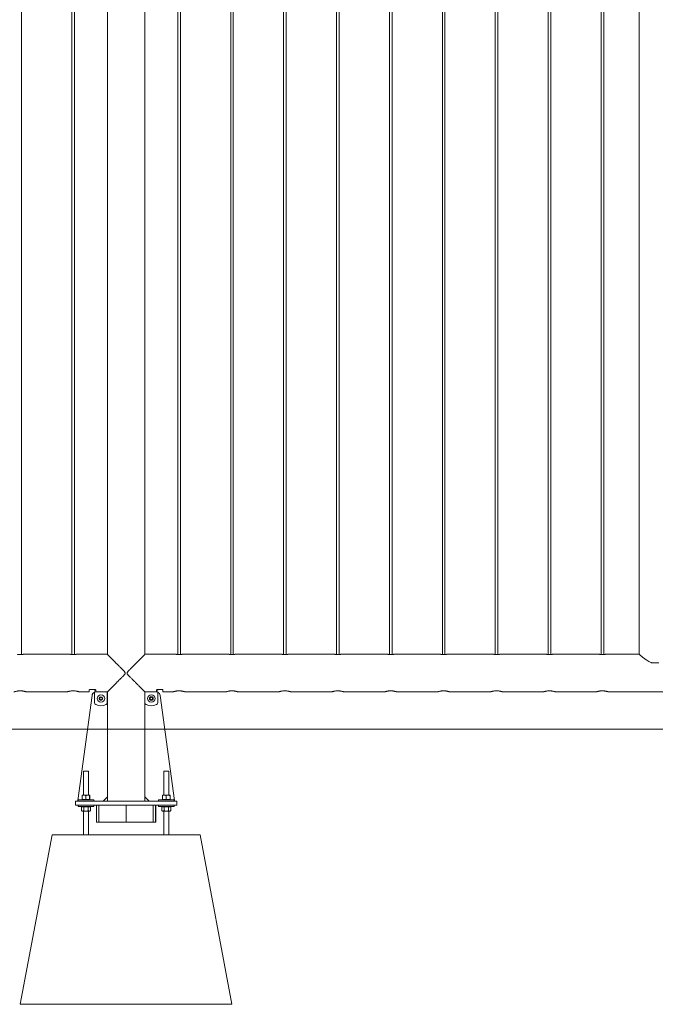
# Model space of a CAD drawing. Units: millimetres. Extents: x 0 to 42, y 0 to 29.8.
# Drawn here: x 11.5 to 13, y 10.3 to 12.7 of the extents above; entities that cross this region are included whole.
import ezdxf

# ---------------------------------------------------------------- set-up
doc = ezdxf.new("R2010")
doc.units = ezdxf.units.MM
doc.layers.add('LE_NORM', color=179, linetype='Continuous', lineweight=40)

msp = doc.modelspace()

# ---------------------------------------------------------------- linework, layer by layer
at = {"color": 7, "linetype": 'Continuous', "lineweight": 0}
for p, q in [((11.47258, 11.16707), (11.47258, 14.90207)), ((11.59158, 14.90207), (11.59158, 11.16706)), ((11.59758, 11.16707), (11.59758, 14.90207)), ((11.67513, 14.90162), (11.67513, 11.16752)), ((11.76403, 11.16752), (11.76403, 14.90162)), ((11.84158, 14.90207), (11.84158, 11.16706)), ((11.84758, 11.16707), (11.84758, 14.90207)), ((11.96658, 14.90207), (11.96658, 11.16706)), ((11.97258, 11.16707), (11.97258, 14.90207)), ((12.09158, 14.90207), (12.09158, 11.16706)), ((12.09758, 11.16707), (12.09758, 14.90207)), ((12.21658, 14.90207), (12.21658, 11.16706)), ((12.22258, 11.16707), (12.22258, 14.90207)), ((12.34158, 14.90207), (12.34158, 11.16706)), ((12.34758, 11.16707), (12.34758, 14.90207)), ((12.46658, 14.90207), (12.46658, 11.16706)), ((12.47258, 11.16707), (12.47258, 14.90207)), ((12.59158, 14.90207), (12.59158, 11.16706)), ((12.59758, 11.16707), (12.59758, 14.90207)), ((12.71658, 14.90207), (12.71658, 11.16706)), ((12.72258, 11.16707), (12.72258, 14.90207)), ((12.84158, 14.90207), (12.84158, 11.16706)), ((12.84758, 11.16707), (12.84758, 14.90207)), ((12.93153, 14.89956), (12.93153, 11.16752)), ((11.58762, 11.16752), (11.47662, 11.16752)), ((11.67513, 11.16752), (11.60162, 11.16752)), ((11.83762, 11.16752), (11.76403, 11.16752)), ((11.96262, 11.16752), (11.85162, 11.16752)), ((12.08762, 11.16752), (11.97662, 11.16752)), ((12.21262, 11.16752), (12.10162, 11.16752)), ((12.33762, 11.16752), (12.22662, 11.16752)), ((12.46262, 11.16752), (12.35162, 11.16752)), ((12.58762, 11.16752), (12.47662, 11.16752)), ((12.71262, 11.16752), (12.60162, 11.16752)), ((12.83762, 11.16752), (12.72662, 11.16752)), ((12.93153, 11.16752), (12.85162, 11.16752)), ((12.96123, 11.14752), (12.97794, 11.14752)), ((11.48453, 11.07862), (11.57963, 11.07862)), ((11.63896, 11.07002), (11.60529, 10.8222)), ((11.60953, 11.07862), (11.63258, 11.07862)), ((11.63258, 11.07862), (11.63258, 11.08355)), ((11.63408, 11.08436), (11.64608, 11.08436)), ((11.64458, 11.08436), (11.64458, 11.08331)), ((11.64458, 11.08331), (11.64458, 11.08314)), ((11.64458, 11.08314), (11.64758, 11.08314)), ((11.64508, 11.07912), (11.64508, 11.05341)), ((11.67508, 11.07912), (11.64508, 11.07912)), ((11.64758, 11.08355), (11.64758, 11.0791)), ((11.67508, 11.05341), (11.67508, 11.07912)), ((11.67508, 11.0791), (11.67556, 11.0791)), ((11.67513, 11.0791), (11.67513, 11.07907)), ((11.67513, 11.07907), (11.67531, 11.07907)), ((11.67523, 11.07807), (11.67513, 11.07807)), ((11.67513, 10.83107), (11.67513, 11.07767)), ((11.67523, 11.07407), (11.67523, 11.07807)), ((11.67523, 11.07807), (11.67531, 11.07807)), ((11.67531, 11.07407), (11.67523, 11.07407)), ((11.67531, 11.07907), (11.67531, 11.07407)), ((11.7636, 11.0791), (11.76408, 11.0791)), ((11.76385, 11.07407), (11.76385, 11.07907)), ((11.76385, 11.07907), (11.76403, 11.07907)), ((11.76385, 11.07807), (11.76393, 11.07807)), ((11.76393, 11.07407), (11.76385, 11.07407)), ((11.76393, 11.07807), (11.76393, 11.07407)), ((11.76403, 11.07807), (11.76393, 11.07807)), ((11.76403, 11.07907), (11.76403, 11.0791)), ((11.76403, 10.83107), (11.76403, 11.07767)), ((11.76408, 11.07912), (11.76408, 11.05341)), ((11.79408, 11.07912), (11.76408, 11.07912)), ((11.79158, 11.0791), (11.79158, 11.08355)), ((11.79158, 11.08314), (11.79458, 11.08314)), ((11.79308, 11.08436), (11.80508, 11.08436)), ((11.79408, 11.05341), (11.79408, 11.07912)), ((11.79458, 11.08331), (11.79458, 11.08436)), ((11.79458, 11.08314), (11.79458, 11.08331)), ((11.80021, 11.07002), (11.83388, 10.8222)), ((11.80658, 11.08355), (11.80658, 11.07862)), ((11.80658, 11.07862), (11.82963, 11.07862)), ((11.85953, 11.07862), (11.95463, 11.07862)), ((11.98453, 11.07862), (12.07963, 11.07862)), ((12.10953, 11.07862), (12.20463, 11.07862)), ((12.23453, 11.07862), (12.32963, 11.07862)), ((12.35953, 11.07862), (12.45463, 11.07862)), ((12.48453, 11.07862), (12.57963, 11.07862)), ((12.60953, 11.07862), (12.70463, 11.07862)), ((12.73453, 11.07862), (12.82963, 11.07862)), ((12.85953, 11.07862), (13.07963, 11.07862)), ((11.65708, 11.06485), (11.66008, 11.06658)), ((11.65708, 11.06139), (11.65708, 11.06485)), ((11.66008, 11.05966), (11.65708, 11.06139)), ((11.66008, 11.06658), (11.66308, 11.06485)), ((11.66308, 11.06139), (11.66008, 11.05966)), ((11.66308, 11.06485), (11.66308, 11.06139)), ((11.77608, 11.06485), (11.77908, 11.06658)), ((11.77608, 11.06139), (11.77608, 11.06485)), ((11.77908, 11.05966), (11.77608, 11.06139)), ((11.77908, 11.06658), (11.78208, 11.06485)), ((11.78208, 11.06139), (11.77908, 11.05966)), ((11.78208, 11.06485), (11.78208, 11.06139)), ((11.61858, 10.89157), (11.61858, 10.83487)), ((11.61858, 10.89157), (11.63058, 10.89157)), ((11.63058, 10.83487), (11.63058, 10.89157)), ((11.80858, 10.89157), (11.80858, 10.83487)), ((11.80858, 10.89157), (11.82058, 10.89157)), ((11.82058, 10.83487), (11.82058, 10.89157)), ((11.6156, 10.83487), (11.61966, 10.83487)), ((11.61966, 10.83487), (11.62865, 10.83487)), ((11.62865, 10.83487), (11.63357, 10.83487)), ((11.8056, 10.83487), (11.80966, 10.83487)), ((11.80966, 10.83487), (11.81865, 10.83487)), ((11.81865, 10.83487), (11.82357, 10.83487)), ((11.59958, 10.81107), (11.59958, 10.82107)), ((11.59958, 10.82107), (11.62458, 10.82107)), ((11.60608, 10.82407), (11.60608, 10.82107)), ((11.60608, 10.82407), (11.64308, 10.82407)), ((11.61531, 10.82467), (11.61531, 10.83407)), ((11.61966, 10.82467), (11.61531, 10.82467)), ((11.61558, 10.82467), (11.61558, 10.82407)), ((11.62401, 10.82467), (11.61966, 10.82467)), ((11.62401, 10.82467), (11.62401, 10.83407)), ((11.62401, 10.82467), (11.62865, 10.82467)), ((11.62458, 10.82107), (11.81458, 10.82107)), ((11.62865, 10.82467), (11.63328, 10.82467)), ((11.63328, 10.82467), (11.63328, 10.83407)), ((11.63328, 10.82467), (11.63357, 10.82467)), ((11.63357, 10.82467), (11.63385, 10.82467)), ((11.63358, 10.82407), (11.63358, 10.82467)), ((11.63385, 10.82467), (11.63385, 10.83407)), ((11.64308, 10.82107), (11.64308, 10.82407)), ((11.66513, 10.82107), (11.67513, 10.83107)), ((11.67513, 10.83107), (11.67513, 10.82107)), ((11.67523, 10.82607), (11.67531, 10.82607)), ((11.67523, 10.82107), (11.67523, 10.82607)), ((11.67531, 10.82607), (11.67531, 10.82107)), ((11.76385, 10.82607), (11.76393, 10.82607)), ((11.76385, 10.82107), (11.76385, 10.82607)), ((11.76393, 10.82607), (11.76393, 10.82107)), ((11.76403, 10.82107), (11.76403, 10.83107)), ((11.76403, 10.83107), (11.77403, 10.82107)), ((11.79608, 10.82407), (11.79608, 10.82107)), ((11.79608, 10.82407), (11.83308, 10.82407)), ((11.80531, 10.82467), (11.80531, 10.83407)), ((11.80966, 10.82467), (11.80531, 10.82467)), ((11.80558, 10.82467), (11.80558, 10.82407)), ((11.81401, 10.82467), (11.80966, 10.82467)), ((11.81401, 10.82467), (11.81401, 10.83407)), ((11.81401, 10.82467), (11.81865, 10.82467)), ((11.81458, 10.82107), (11.83958, 10.82107)), ((11.81865, 10.82467), (11.82328, 10.82467)), ((11.82328, 10.82467), (11.82328, 10.83407)), ((11.82328, 10.82467), (11.82357, 10.82467)), ((11.82357, 10.82467), (11.82385, 10.82467)), ((11.82358, 10.82407), (11.82358, 10.82467)), ((11.82385, 10.82467), (11.82385, 10.83407)), ((11.83308, 10.82107), (11.83308, 10.82407)), ((11.83958, 10.82107), (11.83958, 10.81107)), ((11.62458, 10.81107), (11.59958, 10.81107)), ((11.60608, 10.81107), (11.60608, 10.80807)), ((11.60608, 10.80807), (11.64308, 10.80807)), ((11.61679, 10.80747), (11.61419, 10.80747)), ((11.61419, 10.80747), (11.61419, 10.79807)), ((11.61419, 10.79807), (11.61558, 10.79727)), ((11.61558, 10.80807), (11.61558, 10.80747)), ((11.61679, 10.79727), (11.61558, 10.79727)), ((11.61939, 10.80747), (11.61679, 10.80747)), ((11.62458, 10.79727), (11.61679, 10.79727)), ((11.61858, 10.79727), (11.61858, 10.74107)), ((11.62458, 10.80747), (11.61939, 10.80747)), ((11.61939, 10.80747), (11.61939, 10.79807)), ((11.62458, 10.81107), (11.81458, 10.81107)), ((11.62978, 10.80747), (11.62458, 10.80747)), ((11.63238, 10.79727), (11.62458, 10.79727)), ((11.63238, 10.80747), (11.62978, 10.80747)), ((11.62978, 10.80747), (11.62978, 10.79807)), ((11.63058, 10.74107), (11.63058, 10.79727)), ((11.63497, 10.80747), (11.63238, 10.80747)), ((11.63358, 10.79727), (11.63238, 10.79727)), ((11.63358, 10.80747), (11.63358, 10.80807)), ((11.63358, 10.79727), (11.63497, 10.79807)), ((11.63497, 10.80747), (11.63497, 10.79807)), ((11.64308, 10.80807), (11.64308, 10.81107)), ((11.64958, 10.77107), (11.64958, 10.81107)), ((11.65523, 10.81107), (11.65523, 10.77107)), ((11.71958, 10.77107), (11.71958, 10.81107)), ((11.78322, 10.77107), (11.78322, 10.81107)), ((11.78888, 10.81107), (11.78888, 10.77107)), ((11.78958, 10.81107), (11.78958, 10.77107)), ((11.79608, 10.81107), (11.79608, 10.80807)), ((11.79608, 10.80807), (11.83308, 10.80807)), ((11.80679, 10.80747), (11.80419, 10.80747)), ((11.80419, 10.80747), (11.80419, 10.79807)), ((11.80419, 10.79807), (11.80558, 10.79727)), ((11.80558, 10.80807), (11.80558, 10.80747)), ((11.80679, 10.79727), (11.80558, 10.79727)), ((11.80939, 10.80747), (11.80679, 10.80747)), ((11.81458, 10.79727), (11.80679, 10.79727)), ((11.80858, 10.79727), (11.80858, 10.74107)), ((11.81458, 10.80747), (11.80939, 10.80747)), ((11.80939, 10.80747), (11.80939, 10.79807)), ((11.83958, 10.81107), (11.81458, 10.81107)), ((11.81978, 10.80747), (11.81458, 10.80747)), ((11.82238, 10.79727), (11.81458, 10.79727)), ((11.81978, 10.80747), (11.81978, 10.79807)), ((11.82238, 10.80747), (11.81978, 10.80747)), ((11.82058, 10.74107), (11.82058, 10.79727)), ((11.82497, 10.80747), (11.82238, 10.80747)), ((11.82358, 10.79727), (11.82238, 10.79727)), ((11.82358, 10.80747), (11.82358, 10.80807)), ((11.82358, 10.79727), (11.82497, 10.79807)), ((11.82497, 10.80747), (11.82497, 10.79807)), ((11.83308, 10.80807), (11.83308, 10.81107)), ((11.65523, 10.77107), (11.64958, 10.77107)), ((11.71958, 10.77107), (11.65523, 10.77107)), ((11.71958, 10.77107), (11.78322, 10.77107)), ((11.78888, 10.77107), (11.78322, 10.77107)), ((11.78958, 10.77107), (11.78888, 10.77107)), ((11.46958, 10.34107), (11.54458, 10.74107)), ((11.54458, 10.74107), (11.89458, 10.74107)), ((11.96958, 10.34107), (11.89458, 10.74107)), ((11.46958, 10.34107), (11.96958, 10.34107))]:
    msp.add_line(p, q, dxfattribs=at)
at = {"color": 7, "linetype": 'Continuous', "lineweight": 0, "flags": 128}
for points in [[(11.67513, 11.07767), (11.67511, 11.07786), (11.67508, 11.07798)], [(11.76408, 11.07798), (11.76405, 11.07786), (11.76403, 11.07767)]]:
    msp.add_lwpolyline(points, dxfattribs=at)
at = {"color": 7, "linetype": 'Continuous', "lineweight": 0}
for centre, radius in [((11.66008, 11.06312), 0.00875), ((11.66008, 11.06312), 0.00437), ((11.77908, 11.06312), 0.00875), ((11.77908, 11.06312), 0.00438)]:
    msp.add_circle(centre, radius, dxfattribs=at)
for centre, radius, start, end in [((11.64886, 11.06867), 0.01, 112.22957, 172.26263), ((11.7903, 11.06867), 0.01, 7.73737, 67.77043), ((11.65008, 11.05341), 0.005, 180, 244.22854), ((11.66008, 11.07412), 0.028, 244.22854, 295.77146), ((11.66008, 11.06312), 0.003, 120, 180), ((11.66008, 11.06312), 0.003, 180, 240), ((11.66008, 11.06312), 0.003, 60, 120), ((11.66008, 11.06312), 0.003, 240, 300), ((11.66008, 11.06312), 0.003, 0, 60), ((11.66008, 11.06312), 0.003, 300, 0), ((11.67008, 11.05341), 0.005, 295.77146, 0), ((11.76908, 11.05341), 0.005, 180, 244.22854), ((11.77908, 11.07412), 0.028, 244.22854, 295.77146), ((11.77908, 11.06312), 0.003, 120, 180), ((11.77908, 11.06312), 0.003, 180, 240), ((11.77908, 11.06312), 0.003, 60, 120), ((11.77908, 11.06312), 0.003, 240, 300), ((11.77908, 11.06312), 0.003, 0, 60), ((11.77908, 11.06312), 0.003, 300, 0), ((11.78908, 11.05341), 0.005, 295.77146, 0), ((11.60628, 10.82207), 0.001, 172.26263, 258.75191), ((11.83289, 10.82207), 0.001, 281.24809, 7.73737)]:
    msp.add_arc(centre, radius, start, end, dxfattribs=at)
for points, knots in [([(11.46262, 11.16751), (11.46259, 11.16751), (11.4625, 11.16753), (11.46313, 11.16742), (11.46446, 11.16725), (11.46642, 11.16705), (11.46873, 11.16694), (11.47113, 11.16696), (11.47334, 11.1671), (11.47516, 11.1673), (11.47628, 11.16746), (11.47676, 11.16754), (11.47662, 11.16752), (11.47662, 11.16752)], [0, 0, 0, 0, 0.03510022, 0.14106216, 0.24747816, 0.35506016, 0.46273033, 0.56923311, 0.67514469, 0.78195129, 0.8897494, 0.99709879, 1, 1, 1, 1]), ([(11.58762, 11.16751), (11.58759, 11.16751), (11.5875, 11.16753), (11.58813, 11.16742), (11.58946, 11.16725), (11.59142, 11.16705), (11.59373, 11.16694), (11.59613, 11.16696), (11.59834, 11.1671), (11.60016, 11.1673), (11.60128, 11.16746), (11.60176, 11.16754), (11.60162, 11.16752), (11.60162, 11.16752)], [0, 0, 0, 0, 0.0351002, 0.1410622, 0.2474782, 0.3550602, 0.4627303, 0.5692331, 0.6751447, 0.7819513, 0.8897494, 0.9970988, 1, 1, 1, 1]), ([(11.67556, 11.0791), (11.67565, 11.07919), (11.67602, 11.07956), (11.67702, 11.08057), (11.67904, 11.08258), (11.68198, 11.08553), (11.68544, 11.089), (11.68882, 11.09238), (11.69193, 11.0955), (11.69521, 11.09879), (11.69875, 11.10234), (11.70251, 11.10612), (11.70686, 11.11052), (11.71098, 11.11471), (11.71415, 11.11803), (11.71592, 11.12005), (11.71688, 11.12128), (11.71739, 11.12233), (11.71752, 11.12318), (11.71723, 11.12436), (11.7157, 11.12643), (11.71313, 11.12919), (11.70946, 11.13299), (11.70533, 11.13717), (11.70079, 11.14174), (11.69631, 11.14624), (11.69166, 11.15092), (11.68779, 11.15479), (11.68471, 11.15788), (11.68215, 11.16044), (11.67951, 11.16308), (11.67728, 11.16532), (11.67583, 11.16677), (11.67512, 11.16748), (11.67515, 11.16745), (11.67517, 11.16744)], [0, 0, 0, 0, 0.01118127, 0.04408965, 0.07776801, 0.12382506, 0.17120353, 0.20286365, 0.23476956, 0.26734366, 0.30010826, 0.33602488, 0.37213764, 0.41925742, 0.4470179, 0.45825227, 0.46955405, 0.47599062, 0.47969465, 0.48535959, 0.49817006, 0.52710671, 0.55622422, 0.59734407, 0.63872997, 0.68105198, 0.72375454, 0.77569519, 0.80217803, 0.82883997, 0.86965414, 0.91151309, 0.94569085, 0.98082018, 1, 1, 1, 1]), ([(11.764, 11.16744), (11.76401, 11.16745), (11.76407, 11.1675), (11.76341, 11.16685), (11.76215, 11.16558), (11.76012, 11.16356), (11.75718, 11.16061), (11.75372, 11.15714), (11.75034, 11.15376), (11.74723, 11.15064), (11.74395, 11.14735), (11.74042, 11.1438), (11.73666, 11.14002), (11.7323, 11.13562), (11.72818, 11.13143), (11.72501, 11.12811), (11.72324, 11.12609), (11.72229, 11.12486), (11.72177, 11.12381), (11.72164, 11.12296), (11.72193, 11.12178), (11.72347, 11.11971), (11.72604, 11.11695), (11.72971, 11.11315), (11.73383, 11.10897), (11.73837, 11.1044), (11.74285, 11.0999), (11.74751, 11.09522), (11.75137, 11.09135), (11.75445, 11.08826), (11.75701, 11.0857), (11.75965, 11.08305), (11.76168, 11.08103), (11.76295, 11.07975), (11.76339, 11.07932), (11.7636, 11.0791)], [0, 0, 0, 0, 0.0166648, 0.0518488, 0.0847566, 0.1184344, 0.1644907, 0.2118684, 0.243528, 0.2754334, 0.308007, 0.340771, 0.376687, 0.4127992, 0.4599182, 0.4876782, 0.4989124, 0.510214, 0.5166505, 0.5203545, 0.5260193, 0.5388296, 0.5677657, 0.5968828, 0.638002, 0.6793872, 0.7217085, 0.7644104, 0.8163502, 0.8428326, 0.8694941, 0.9103076, 0.9521658, 0.9759325, 1, 1, 1, 1]), ([(11.83762, 11.16751), (11.83759, 11.16751), (11.8375, 11.16753), (11.83813, 11.16742), (11.83946, 11.16725), (11.84142, 11.16705), (11.84373, 11.16694), (11.84613, 11.16696), (11.84834, 11.1671), (11.85016, 11.1673), (11.85128, 11.16746), (11.85176, 11.16754), (11.85162, 11.16752), (11.85162, 11.16752)], [0, 0, 0, 0, 0.0351002, 0.1410622, 0.2474782, 0.3550602, 0.4627303, 0.5692331, 0.6751447, 0.7819513, 0.8897494, 0.9970988, 1, 1, 1, 1]), ([(11.96262, 11.16751), (11.96259, 11.16751), (11.9625, 11.16753), (11.96313, 11.16742), (11.96446, 11.16725), (11.96642, 11.16705), (11.96873, 11.16694), (11.97113, 11.16696), (11.97334, 11.1671), (11.97516, 11.1673), (11.97628, 11.16746), (11.97676, 11.16754), (11.97662, 11.16752), (11.97662, 11.16752)], [0, 0, 0, 0, 0.0351002, 0.1410622, 0.2474782, 0.3550602, 0.4627303, 0.5692331, 0.6751447, 0.7819513, 0.8897494, 0.9970988, 1, 1, 1, 1]), ([(12.08762, 11.16751), (12.08759, 11.16751), (12.0875, 11.16753), (12.08813, 11.16742), (12.08946, 11.16725), (12.09142, 11.16705), (12.09373, 11.16694), (12.09613, 11.16696), (12.09834, 11.1671), (12.10016, 11.1673), (12.10128, 11.16746), (12.10176, 11.16754), (12.10162, 11.16752), (12.10162, 11.16752)], [0, 0, 0, 0, 0.0351002, 0.1410622, 0.2474782, 0.3550602, 0.4627303, 0.5692331, 0.6751447, 0.7819513, 0.8897494, 0.9970988, 1, 1, 1, 1]), ([(12.21262, 11.16751), (12.21259, 11.16751), (12.2125, 11.16753), (12.21313, 11.16742), (12.21446, 11.16725), (12.21642, 11.16705), (12.21873, 11.16694), (12.22113, 11.16696), (12.22334, 11.1671), (12.22516, 11.1673), (12.22628, 11.16746), (12.22676, 11.16754), (12.22662, 11.16752), (12.22662, 11.16752)], [0, 0, 0, 0, 0.0351002, 0.1410622, 0.2474782, 0.3550602, 0.4627303, 0.5692331, 0.6751447, 0.7819513, 0.8897494, 0.9970988, 1, 1, 1, 1]), ([(12.33762, 11.16751), (12.33759, 11.16751), (12.3375, 11.16753), (12.33813, 11.16742), (12.33946, 11.16725), (12.34142, 11.16705), (12.34373, 11.16694), (12.34613, 11.16696), (12.34834, 11.1671), (12.35016, 11.1673), (12.35128, 11.16746), (12.35176, 11.16754), (12.35162, 11.16752), (12.35162, 11.16752)], [0, 0, 0, 0, 0.0351002, 0.1410622, 0.2474782, 0.3550602, 0.4627303, 0.5692331, 0.6751447, 0.7819513, 0.8897494, 0.9970988, 1, 1, 1, 1]), ([(12.46262, 11.16751), (12.46259, 11.16751), (12.4625, 11.16753), (12.46313, 11.16742), (12.46446, 11.16725), (12.46642, 11.16705), (12.46873, 11.16694), (12.47113, 11.16696), (12.47334, 11.1671), (12.47516, 11.1673), (12.47628, 11.16746), (12.47676, 11.16754), (12.47662, 11.16752), (12.47662, 11.16752)], [0, 0, 0, 0, 0.0351002, 0.1410622, 0.2474782, 0.3550602, 0.4627303, 0.5692331, 0.6751447, 0.7819513, 0.8897494, 0.9970988, 1, 1, 1, 1]), ([(12.58762, 11.16751), (12.58759, 11.16751), (12.5875, 11.16753), (12.58813, 11.16742), (12.58946, 11.16725), (12.59142, 11.16705), (12.59373, 11.16694), (12.59613, 11.16696), (12.59834, 11.1671), (12.60016, 11.1673), (12.60128, 11.16746), (12.60176, 11.16754), (12.60162, 11.16752), (12.60162, 11.16752)], [0, 0, 0, 0, 0.0351002, 0.1410622, 0.2474782, 0.3550602, 0.4627303, 0.5692331, 0.6751447, 0.7819513, 0.8897494, 0.9970988, 1, 1, 1, 1]), ([(12.71262, 11.16751), (12.71259, 11.16751), (12.7125, 11.16753), (12.71313, 11.16742), (12.71446, 11.16725), (12.71642, 11.16705), (12.71873, 11.16694), (12.72113, 11.16696), (12.72334, 11.1671), (12.72516, 11.1673), (12.72628, 11.16746), (12.72676, 11.16754), (12.72662, 11.16752), (12.72662, 11.16752)], [0, 0, 0, 0, 0.0351002, 0.1410622, 0.2474782, 0.3550602, 0.4627303, 0.5692331, 0.6751447, 0.7819513, 0.8897494, 0.9970988, 1, 1, 1, 1]), ([(12.83762, 11.16751), (12.83759, 11.16751), (12.8375, 11.16753), (12.83813, 11.16742), (12.83946, 11.16725), (12.84142, 11.16705), (12.84373, 11.16694), (12.84613, 11.16696), (12.84834, 11.1671), (12.85016, 11.1673), (12.85128, 11.16746), (12.85176, 11.16754), (12.85162, 11.16752), (12.85162, 11.16752)], [0, 0, 0, 0, 0.0351002, 0.1410622, 0.2474782, 0.3550602, 0.4627303, 0.5692331, 0.6751447, 0.7819513, 0.8897494, 0.9970988, 1, 1, 1, 1]), ([(12.93154, 11.16751), (12.93154, 11.16751), (12.93142, 11.16762), (12.93184, 11.16725), (12.93282, 11.16642), (12.93443, 11.16506), (12.9366, 11.16326), (12.93907, 11.16125), (12.94161, 11.15926), (12.94495, 11.15672), (12.94917, 11.15371), (12.95445, 11.15048), (12.95839, 11.14854), (12.96075, 11.14769), (12.96123, 11.14752)], [0, 0, 0, 0, 0.0027256, 0.0990942, 0.1860512, 0.2751841, 0.3696237, 0.4659618, 0.5365287, 0.6076277, 0.7532338, 0.8615117, 0.9719931, 1, 1, 1, 1]), ([(11.45463, 11.07864), (11.45462, 11.07863), (11.4546, 11.07862), (11.45498, 11.07875), (11.45575, 11.079), (11.45688, 11.07935), (11.45836, 11.07976), (11.46017, 11.08019), (11.46228, 11.08061), (11.4646, 11.08095), (11.46707, 11.08118), (11.46873, 11.08121), (11.46958, 11.08123)], [0, 0, 0, 0, 0.05273, 0.1573182, 0.2573209, 0.3600272, 0.4638203, 0.5703945, 0.6782172, 0.7892711, 0.8930252, 1, 1, 1, 1]), ([(11.46958, 11.08123), (11.47039, 11.08121), (11.47202, 11.08119), (11.47438, 11.08097), (11.47663, 11.08066), (11.47869, 11.08026), (11.48054, 11.07983), (11.48211, 11.0794), (11.48336, 11.07902), (11.48417, 11.07876), (11.48457, 11.07862), (11.48454, 11.07863), (11.48453, 11.07864)], [0, 0, 0, 0, 0.101637, 0.2063387, 0.3079448, 0.4123046, 0.5176139, 0.6258139, 0.7337492, 0.8450363, 0.94908, 1, 1, 1, 1]), ([(11.57963, 11.07864), (11.57962, 11.07863), (11.5796, 11.07862), (11.57998, 11.07875), (11.58075, 11.079), (11.58188, 11.07935), (11.58336, 11.07976), (11.58517, 11.08019), (11.58728, 11.08061), (11.5896, 11.08095), (11.59207, 11.08118), (11.59373, 11.08121), (11.59458, 11.08123)], [0, 0, 0, 0, 0.05273, 0.1573182, 0.2573209, 0.3600272, 0.4638203, 0.5703945, 0.6782172, 0.7892711, 0.8930252, 1, 1, 1, 1]), ([(11.59458, 11.08123), (11.59539, 11.08121), (11.59702, 11.08119), (11.59938, 11.08097), (11.60163, 11.08066), (11.60369, 11.08026), (11.60554, 11.07983), (11.60711, 11.0794), (11.60836, 11.07902), (11.60917, 11.07876), (11.60957, 11.07862), (11.60954, 11.07863), (11.60953, 11.07864)], [0, 0, 0, 0, 0.101637, 0.2063387, 0.3079448, 0.4123046, 0.5176139, 0.6258139, 0.7337492, 0.8450363, 0.94908, 1, 1, 1, 1]), ([(11.63258, 11.08355), (11.63259, 11.08363), (11.63262, 11.0838), (11.63287, 11.08405), (11.6333, 11.08426), (11.63374, 11.08435), (11.634, 11.08436), (11.63408, 11.08436)], [0, 0, 0, 0, 0.1930205, 0.4471776, 0.6896674, 0.9028866, 1, 1, 1, 1]), ([(11.64608, 11.08436), (11.64623, 11.08435), (11.64654, 11.08434), (11.64695, 11.08422), (11.64729, 11.08404), (11.64753, 11.08381), (11.64756, 11.08364), (11.64758, 11.08355)], [0, 0, 0, 0, 0.1823323, 0.3642889, 0.5560003, 0.7713105, 1, 1, 1, 1]), ([(11.79158, 11.08355), (11.79159, 11.08363), (11.79162, 11.0838), (11.79187, 11.08405), (11.7923, 11.08426), (11.79274, 11.08435), (11.793, 11.08436), (11.79308, 11.08436)], [0, 0, 0, 0, 0.1930205, 0.4471776, 0.6896674, 0.9028866, 1, 1, 1, 1]), ([(11.80508, 11.08436), (11.80523, 11.08435), (11.80554, 11.08434), (11.80595, 11.08422), (11.80629, 11.08404), (11.80653, 11.08381), (11.80656, 11.08364), (11.80658, 11.08355)], [0, 0, 0, 0, 0.1823323, 0.3642889, 0.5560003, 0.7713105, 1, 1, 1, 1]), ([(11.82963, 11.07864), (11.82962, 11.07863), (11.8296, 11.07862), (11.82998, 11.07875), (11.83075, 11.079), (11.83188, 11.07935), (11.83336, 11.07976), (11.83517, 11.08019), (11.83728, 11.08061), (11.8396, 11.08095), (11.84207, 11.08118), (11.84373, 11.08121), (11.84458, 11.08123)], [0, 0, 0, 0, 0.05273, 0.1573182, 0.2573209, 0.3600272, 0.4638203, 0.5703945, 0.6782172, 0.7892711, 0.8930252, 1, 1, 1, 1]), ([(11.84458, 11.08123), (11.84539, 11.08121), (11.84702, 11.08119), (11.84938, 11.08097), (11.85163, 11.08066), (11.85369, 11.08026), (11.85554, 11.07983), (11.85711, 11.0794), (11.85836, 11.07902), (11.85917, 11.07876), (11.85957, 11.07862), (11.85954, 11.07863), (11.85953, 11.07864)], [0, 0, 0, 0, 0.101637, 0.2063387, 0.3079448, 0.4123046, 0.5176139, 0.6258139, 0.7337492, 0.8450363, 0.94908, 1, 1, 1, 1]), ([(11.95463, 11.07864), (11.95462, 11.07863), (11.9546, 11.07862), (11.95498, 11.07875), (11.95575, 11.079), (11.95688, 11.07935), (11.95836, 11.07976), (11.96017, 11.08019), (11.96228, 11.08061), (11.9646, 11.08095), (11.96707, 11.08118), (11.96873, 11.08121), (11.96958, 11.08123)], [0, 0, 0, 0, 0.05272998, 0.15731822, 0.25732091, 0.36002725, 0.46382027, 0.57039451, 0.67821723, 0.78927115, 0.89302516, 1, 1, 1, 1]), ([(11.96958, 11.08123), (11.97039, 11.08121), (11.97202, 11.08119), (11.97438, 11.08097), (11.97663, 11.08066), (11.97869, 11.08026), (11.98054, 11.07983), (11.98211, 11.0794), (11.98336, 11.07902), (11.98417, 11.07876), (11.98457, 11.07862), (11.98454, 11.07863), (11.98453, 11.07864)], [0, 0, 0, 0, 0.101637, 0.2063387, 0.3079448, 0.4123046, 0.5176139, 0.6258139, 0.7337492, 0.8450363, 0.94908, 1, 1, 1, 1]), ([(12.07963, 11.07864), (12.07962, 11.07863), (12.0796, 11.07862), (12.07998, 11.07875), (12.08075, 11.079), (12.08188, 11.07935), (12.08336, 11.07976), (12.08517, 11.08019), (12.08728, 11.08061), (12.0896, 11.08095), (12.09207, 11.08118), (12.09373, 11.08121), (12.09458, 11.08123)], [0, 0, 0, 0, 0.05272998, 0.15731822, 0.25732091, 0.36002725, 0.46382027, 0.57039451, 0.67821723, 0.78927115, 0.89302516, 1, 1, 1, 1]), ([(12.09458, 11.08123), (12.09539, 11.08121), (12.09702, 11.08119), (12.09938, 11.08097), (12.10163, 11.08066), (12.10369, 11.08026), (12.10554, 11.07983), (12.10711, 11.0794), (12.10836, 11.07902), (12.10917, 11.07876), (12.10957, 11.07862), (12.10954, 11.07863), (12.10953, 11.07864)], [0, 0, 0, 0, 0.101637, 0.2063387, 0.3079448, 0.4123046, 0.5176139, 0.6258139, 0.7337492, 0.8450363, 0.94908, 1, 1, 1, 1]), ([(12.20463, 11.07864), (12.20462, 11.07863), (12.2046, 11.07862), (12.20498, 11.07875), (12.20575, 11.079), (12.20688, 11.07935), (12.20836, 11.07976), (12.21017, 11.08019), (12.21228, 11.08061), (12.2146, 11.08095), (12.21707, 11.08118), (12.21873, 11.08121), (12.21958, 11.08123)], [0, 0, 0, 0, 0.05272998, 0.15731822, 0.25732091, 0.36002725, 0.46382027, 0.57039451, 0.67821723, 0.78927115, 0.89302516, 1, 1, 1, 1]), ([(12.21958, 11.08123), (12.22039, 11.08121), (12.22202, 11.08119), (12.22438, 11.08097), (12.22663, 11.08066), (12.22869, 11.08026), (12.23054, 11.07983), (12.23211, 11.0794), (12.23336, 11.07902), (12.23417, 11.07876), (12.23457, 11.07862), (12.23454, 11.07863), (12.23453, 11.07864)], [0, 0, 0, 0, 0.101637, 0.2063387, 0.3079448, 0.4123046, 0.5176139, 0.6258139, 0.7337492, 0.8450363, 0.94908, 1, 1, 1, 1]), ([(12.32963, 11.07864), (12.32962, 11.07863), (12.3296, 11.07862), (12.32998, 11.07875), (12.33075, 11.079), (12.33188, 11.07935), (12.33336, 11.07976), (12.33517, 11.08019), (12.33728, 11.08061), (12.3396, 11.08095), (12.34207, 11.08118), (12.34373, 11.08121), (12.34458, 11.08123)], [0, 0, 0, 0, 0.05272998, 0.15731822, 0.25732091, 0.36002725, 0.46382027, 0.57039451, 0.67821723, 0.78927115, 0.89302516, 1, 1, 1, 1]), ([(12.34458, 11.08123), (12.34539, 11.08121), (12.34702, 11.08119), (12.34938, 11.08097), (12.35163, 11.08066), (12.35369, 11.08026), (12.35554, 11.07983), (12.35711, 11.0794), (12.35836, 11.07902), (12.35917, 11.07876), (12.35957, 11.07862), (12.35954, 11.07863), (12.35953, 11.07864)], [0, 0, 0, 0, 0.101637, 0.2063387, 0.3079448, 0.4123046, 0.5176139, 0.6258139, 0.7337492, 0.8450363, 0.94908, 1, 1, 1, 1]), ([(12.45463, 11.07864), (12.45462, 11.07863), (12.4546, 11.07862), (12.45498, 11.07875), (12.45575, 11.079), (12.45688, 11.07935), (12.45836, 11.07976), (12.46017, 11.08019), (12.46228, 11.08061), (12.4646, 11.08095), (12.46707, 11.08118), (12.46873, 11.08121), (12.46958, 11.08123)], [0, 0, 0, 0, 0.05272998, 0.15731822, 0.25732091, 0.36002725, 0.46382027, 0.57039451, 0.67821723, 0.78927115, 0.89302516, 1, 1, 1, 1]), ([(12.46958, 11.08123), (12.47039, 11.08121), (12.47202, 11.08119), (12.47438, 11.08097), (12.47663, 11.08066), (12.47869, 11.08026), (12.48054, 11.07983), (12.48211, 11.0794), (12.48336, 11.07902), (12.48417, 11.07876), (12.48457, 11.07862), (12.48454, 11.07863), (12.48453, 11.07864)], [0, 0, 0, 0, 0.101637, 0.2063387, 0.3079448, 0.4123046, 0.5176139, 0.6258139, 0.7337492, 0.8450363, 0.94908, 1, 1, 1, 1]), ([(12.57963, 11.07864), (12.57962, 11.07863), (12.5796, 11.07862), (12.57998, 11.07875), (12.58075, 11.079), (12.58188, 11.07935), (12.58336, 11.07976), (12.58517, 11.08019), (12.58728, 11.08061), (12.5896, 11.08095), (12.59207, 11.08118), (12.59373, 11.08121), (12.59458, 11.08123)], [0, 0, 0, 0, 0.05272998, 0.15731822, 0.25732091, 0.36002725, 0.46382027, 0.57039451, 0.67821723, 0.78927115, 0.89302516, 1, 1, 1, 1]), ([(12.59458, 11.08123), (12.59539, 11.08121), (12.59702, 11.08119), (12.59938, 11.08097), (12.60163, 11.08066), (12.60369, 11.08026), (12.60554, 11.07983), (12.60711, 11.0794), (12.60836, 11.07902), (12.60917, 11.07876), (12.60957, 11.07862), (12.60954, 11.07863), (12.60953, 11.07864)], [0, 0, 0, 0, 0.101637, 0.2063387, 0.3079448, 0.4123046, 0.5176139, 0.6258139, 0.7337492, 0.8450363, 0.94908, 1, 1, 1, 1]), ([(12.70463, 11.07864), (12.70462, 11.07863), (12.7046, 11.07862), (12.70498, 11.07875), (12.70575, 11.079), (12.70688, 11.07935), (12.70836, 11.07976), (12.71017, 11.08019), (12.71228, 11.08061), (12.7146, 11.08095), (12.71707, 11.08118), (12.71873, 11.08121), (12.71958, 11.08123)], [0, 0, 0, 0, 0.05272998, 0.15731822, 0.25732091, 0.36002725, 0.46382027, 0.57039451, 0.67821723, 0.78927115, 0.89302516, 1, 1, 1, 1]), ([(12.71958, 11.08123), (12.72039, 11.08121), (12.72202, 11.08119), (12.72438, 11.08097), (12.72663, 11.08066), (12.72869, 11.08026), (12.73054, 11.07983), (12.73211, 11.0794), (12.73336, 11.07902), (12.73417, 11.07876), (12.73457, 11.07862), (12.73454, 11.07863), (12.73453, 11.07864)], [0, 0, 0, 0, 0.101637, 0.2063387, 0.3079448, 0.4123046, 0.5176139, 0.6258139, 0.7337492, 0.8450363, 0.94908, 1, 1, 1, 1]), ([(12.82963, 11.07864), (12.82962, 11.07863), (12.8296, 11.07862), (12.82998, 11.07875), (12.83075, 11.079), (12.83188, 11.07935), (12.83336, 11.07976), (12.83517, 11.08019), (12.83728, 11.08061), (12.8396, 11.08095), (12.84207, 11.08118), (12.84373, 11.08121), (12.84458, 11.08123)], [0, 0, 0, 0, 0.05273, 0.1573182, 0.2573209, 0.3600272, 0.4638203, 0.5703945, 0.6782172, 0.7892711, 0.8930252, 1, 1, 1, 1]), ([(12.84458, 11.08123), (12.84539, 11.08121), (12.84702, 11.08119), (12.84938, 11.08097), (12.85163, 11.08066), (12.85369, 11.08026), (12.85554, 11.07983), (12.85711, 11.0794), (12.85836, 11.07902), (12.85917, 11.07876), (12.85957, 11.07862), (12.85954, 11.07863), (12.85953, 11.07864)], [0, 0, 0, 0, 0.101637, 0.2063387, 0.3079448, 0.4123046, 0.5176139, 0.6258139, 0.7337492, 0.8450363, 0.94908, 1, 1, 1, 1]), ([(11.61531, 10.83407), (11.61567, 10.83419), (11.61709, 10.83466), (11.61857, 10.83478), (11.61966, 10.83487)], [0, 0, 0, 0, 0.2575513, 1, 1, 1, 1]), ([(11.61531, 10.83407), (11.61536, 10.83429), (11.61545, 10.83474), (11.61555, 10.83483), (11.6156, 10.83487)], [0, 0, 0, 0, 0.495458, 1, 1, 1, 1]), ([(11.61966, 10.83487), (11.62005, 10.83486), (11.62153, 10.83481), (11.62296, 10.83438), (11.62401, 10.83407)], [0, 0, 0, 0, 0.26863361, 1, 1, 1, 1]), ([(11.62865, 10.83487), (11.62854, 10.83487), (11.6277, 10.83486), (11.62613, 10.83469), (11.62472, 10.83427), (11.62401, 10.83407)], [0, 0, 0, 0, 0.07009003, 0.53078443, 1, 1, 1, 1]), ([(11.63328, 10.83407), (11.63253, 10.83429), (11.63101, 10.83474), (11.62944, 10.83483), (11.62865, 10.83487)], [0, 0, 0, 0, 0.495458, 1, 1, 1, 1]), ([(11.63357, 10.83487), (11.63356, 10.83487), (11.63351, 10.83486), (11.63341, 10.83469), (11.63333, 10.83427), (11.63328, 10.83407)], [0, 0, 0, 0, 0.07009, 0.5307844, 1, 1, 1, 1]), ([(11.63385, 10.83407), (11.63381, 10.83429), (11.63371, 10.83474), (11.63362, 10.83483), (11.63357, 10.83487)], [0, 0, 0, 0, 0.495458, 1, 1, 1, 1]), ([(11.80531, 10.83407), (11.80567, 10.83419), (11.80709, 10.83466), (11.80857, 10.83478), (11.80966, 10.83487)], [0, 0, 0, 0, 0.2575513, 1, 1, 1, 1]), ([(11.80531, 10.83407), (11.80536, 10.83429), (11.80545, 10.83474), (11.80555, 10.83483), (11.8056, 10.83487)], [0, 0, 0, 0, 0.495458, 1, 1, 1, 1]), ([(11.80966, 10.83487), (11.81005, 10.83486), (11.81153, 10.83481), (11.81296, 10.83438), (11.81401, 10.83407)], [0, 0, 0, 0, 0.26863361, 1, 1, 1, 1]), ([(11.81865, 10.83487), (11.81854, 10.83487), (11.8177, 10.83486), (11.81613, 10.83469), (11.81472, 10.83427), (11.81401, 10.83407)], [0, 0, 0, 0, 0.07009003, 0.53078443, 1, 1, 1, 1]), ([(11.82328, 10.83407), (11.82253, 10.83429), (11.82101, 10.83474), (11.81944, 10.83483), (11.81865, 10.83487)], [0, 0, 0, 0, 0.495458, 1, 1, 1, 1]), ([(11.82357, 10.83487), (11.82356, 10.83487), (11.82351, 10.83486), (11.82341, 10.83469), (11.82333, 10.83427), (11.82328, 10.83407)], [0, 0, 0, 0, 0.07009, 0.5307844, 1, 1, 1, 1]), ([(11.82385, 10.83407), (11.82381, 10.83429), (11.82371, 10.83474), (11.82362, 10.83483), (11.82357, 10.83487)], [0, 0, 0, 0, 0.495458, 1, 1, 1, 1]), ([(11.61419, 10.79807), (11.61461, 10.79785), (11.61546, 10.7974), (11.61634, 10.79731), (11.61679, 10.79727)], [0, 0, 0, 0, 0.495458, 1, 1, 1, 1]), ([(11.61679, 10.79727), (11.61685, 10.79727), (11.61732, 10.79728), (11.61819, 10.79745), (11.61899, 10.79787), (11.61939, 10.79807)], [0, 0, 0, 0, 0.07009, 0.5307844, 1, 1, 1, 1]), ([(11.61939, 10.79807), (11.61982, 10.79795), (11.62152, 10.79748), (11.62327, 10.79736), (11.62458, 10.79727)], [0, 0, 0, 0, 0.25755135, 1, 1, 1, 1]), ([(11.62458, 10.79727), (11.62505, 10.79728), (11.62681, 10.79733), (11.62853, 10.79776), (11.62978, 10.79807)], [0, 0, 0, 0, 0.2686336, 1, 1, 1, 1]), ([(11.62978, 10.79807), (11.6302, 10.79785), (11.63105, 10.7974), (11.63193, 10.79731), (11.63238, 10.79727)], [0, 0, 0, 0, 0.495458, 1, 1, 1, 1]), ([(11.63238, 10.79727), (11.63244, 10.79727), (11.6329, 10.79728), (11.63378, 10.79745), (11.63457, 10.79787), (11.63497, 10.79807)], [0, 0, 0, 0, 0.07009, 0.5307844, 1, 1, 1, 1]), ([(11.80419, 10.79807), (11.80461, 10.79785), (11.80546, 10.7974), (11.80634, 10.79731), (11.80679, 10.79727)], [0, 0, 0, 0, 0.495458, 1, 1, 1, 1]), ([(11.80679, 10.79727), (11.80685, 10.79727), (11.80732, 10.79728), (11.80819, 10.79745), (11.80899, 10.79787), (11.80939, 10.79807)], [0, 0, 0, 0, 0.07009, 0.5307844, 1, 1, 1, 1]), ([(11.80939, 10.79807), (11.80982, 10.79795), (11.81152, 10.79748), (11.81327, 10.79736), (11.81458, 10.79727)], [0, 0, 0, 0, 0.25755135, 1, 1, 1, 1]), ([(11.81458, 10.79727), (11.81505, 10.79728), (11.81681, 10.79733), (11.81853, 10.79776), (11.81978, 10.79807)], [0, 0, 0, 0, 0.2686336, 1, 1, 1, 1]), ([(11.81978, 10.79807), (11.8202, 10.79785), (11.82105, 10.7974), (11.82193, 10.79731), (11.82238, 10.79727)], [0, 0, 0, 0, 0.495458, 1, 1, 1, 1]), ([(11.82238, 10.79727), (11.82244, 10.79727), (11.8229, 10.79728), (11.82378, 10.79745), (11.82457, 10.79787), (11.82497, 10.79807)], [0, 0, 0, 0, 0.07009, 0.5307844, 1, 1, 1, 1])]:
    msp.add_open_spline(points, degree=3, knots=knots, dxfattribs=at)
at = {"layer": 'LE_NORM', "lineweight": 0}
msp.add_line((8.47677, 10.99107), (20.3292, 10.99107), dxfattribs=at)

doc.saveas('drawing.dxf')
